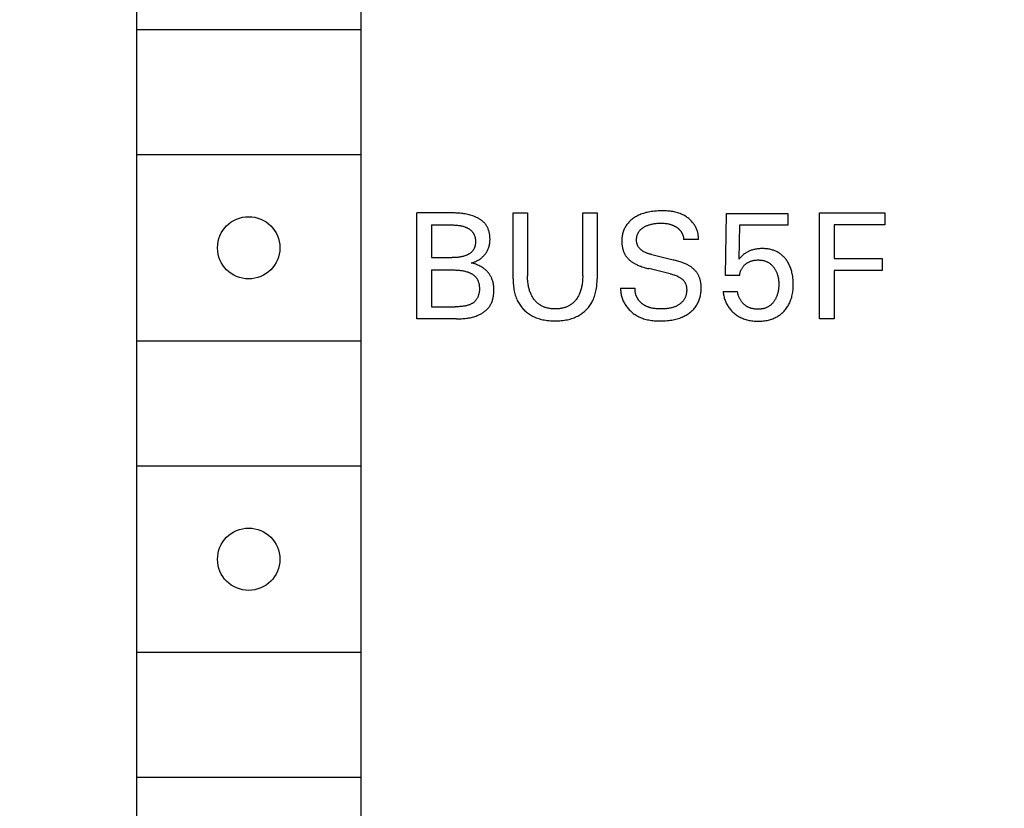
# Model space of a CAD drawing. Extents: x 0 to 841, y 0 to 594.
# Drawn here: x 332 to 348, y 513 to 526 of the extents above; entities that cross this region are included whole.
import ezdxf
from ezdxf.enums import TextEntityAlignment as Align

# ---------------------------------------------------------------- set-up
doc = ezdxf.new("R2010")
doc.units = 0
doc.header["$LTSCALE"] = 46.255
doc.header["$MEASUREMENT"] = 0
doc.layers.add('10000_FRONT', color=7, linetype='CONTINUOUS')
doc.layers.add('10100_DIM_FRONT', color=7, linetype='CONTINUOUS')
doc.dimstyles.get("Standard").update_dxf_attribs({"dimtxt": 0.18, "dimasz": 0.18, "dimexe": 0.18, "dimexo": 0.0625, "dimgap": 0.09, "dimtad": 0, "dimtih": 1, "dimtoh": 1, "dimdec": 4, "dimzin": 0, "dimdsep": 46, "dimtxsty": 'Standard', "dimcen": 0.09, "dimadec": 0, "dimazin": 0, "dimtfac": 1, "dimtdec": 4, "dimtofl": 0, "dimtmove": 0, "dimatfit": 3, "dimfxl": 1, "dimtolj": 1, "dimtzin": 0, "dimarcsym": 0})

# ---------------------------------------------------------------- blocks, each defined once
blk = doc.blocks.new('*D0')
at = {"layer": '10100_DIM_FRONT', "color": 7, "linetype": 'Continuous'}
for p, q in [((300.088, 565.189), (300.088, 261.998)), ((349.838, 565.189), (349.838, 261.998)), ((300.088, 263.998), (324.963, 263.998)), ((349.838, 263.998), (324.963, 263.998))]:
    blk.add_line(p, q, dxfattribs=at)
for points in [[(303.588, 264.498), (300.088, 263.998), (303.588, 263.498)], [(346.338, 263.498), (349.838, 263.998), (346.338, 264.498)]]:
    blk.add_solid(points, dxfattribs=at)
at = {"layer": '10100_DIM_FRONT', "color": 7, "linetype": 'Continuous', "width": 0.97619}
blk.add_text('49.8', height=3.5, dxfattribs=at).set_placement((317.963, 264.873), (328.213, 264.873), align=Align.FIT)

msp = doc.modelspace()

# ---------------------------------------------------------------- linework, layer by layer
at = {"layer": '10000_FRONT', "color": 7, "linetype": 'Continuous'}
for p, q in [((334.08812, 539.27911), (334.08812, 485.37911)), ((337.68812, 539.27911), (337.68812, 485.37911)), ((337.68812, 525.82911), (334.08812, 525.82911)), ((334.08812, 523.82911), (337.68812, 523.82911)), ((338.58812, 521.18911), (338.58812, 522.88911)), ((340.13149, 521.83008), (340.13149, 522.88911)), ((340.13149, 522.88911), (340.36402, 522.88911)), ((340.36402, 522.88911), (340.36402, 521.88068)), ((341.24957, 521.88068), (341.24957, 522.88911)), ((341.24957, 522.88911), (341.48089, 522.88911)), ((341.48089, 522.88911), (341.48089, 521.83008)), ((343.54113, 521.8855), (343.55559, 522.87947)), ((343.55559, 522.87947), (344.53993, 522.87947)), ((344.53993, 522.87947), (344.53993, 522.69393)), ((345.05077, 521.18911), (345.05077, 522.88911)), ((345.05077, 522.88911), (346.09776, 522.88911)), ((346.09776, 522.88911), (346.09776, 522.69634)), ((338.82065, 522.69634), (338.82065, 522.17104)), ((343.76884, 522.69393), (343.75559, 522.14694)), ((344.53993, 522.69393), (343.76884, 522.69393)), ((345.2833, 522.69634), (345.2833, 522.1602)), ((346.09776, 522.69634), (345.2833, 522.69634)), ((343.10619, 522.46381), (342.87005, 522.46381)), ((342.3592, 522.21923), (342.70137, 522.13731)), ((338.82065, 522.17104), (339.15239, 522.17109)), ((345.2833, 522.1602), (346.05559, 522.1602)), ((346.05559, 522.1602), (346.05559, 521.96743)), ((338.82065, 521.97345), (338.82065, 521.38188)), ((342.65077, 521.91321), (342.3086, 521.99514)), ((343.76884, 521.8855), (343.54113, 521.8855)), ((345.2833, 521.96743), (345.2833, 521.18911)), ((346.05559, 521.96743), (345.2833, 521.96743)), ((341.858, 521.68188), (342.09173, 521.68188)), ((343.50258, 521.62646), (343.73511, 521.62646)), ((338.82065, 521.38188), (339.20499, 521.38188)), ((339.22547, 521.18911), (338.58812, 521.18911)), ((345.2833, 521.18911), (345.05077, 521.18911)), ((337.68812, 520.82911), (334.08812, 520.82911)), ((334.08812, 518.82911), (337.68812, 518.82911)), ((337.68812, 515.82911), (334.08812, 515.82911)), ((334.08812, 513.82911), (337.68812, 513.82911))]:
    msp.add_line(p, q, dxfattribs=at)
for points in [[(339.46161, 522.0855), (339.47441, 522.08882), (339.48714, 522.09262), (339.49978, 522.09686), (339.51232, 522.10156), (339.52474, 522.10668), (339.53703, 522.11224), (339.54916, 522.1182), (339.56112, 522.12458), (339.57288, 522.13135), (339.58445, 522.1385), (339.59578, 522.14603), (339.60688, 522.15393), (339.61772, 522.16218), (339.62828, 522.17077), (339.63793, 522.17915), (339.6473, 522.18781), (339.65638, 522.19675), (339.66517, 522.20596), (339.67364, 522.21543), (339.68177, 522.22516), (339.68957, 522.23513), (339.697, 522.24535), (339.70406, 522.25579), (339.71073, 522.26645), (339.717, 522.27733), (339.72286, 522.28841), (339.72828, 522.29969), (339.73363, 522.31205), (339.73847, 522.32461), (339.74282, 522.33737), (339.74669, 522.3503), (339.75008, 522.36339), (339.75301, 522.37663), (339.7555, 522.39), (339.75755, 522.40349), (339.75917, 522.41709), (339.76037, 522.43078), (339.76118, 522.44454), (339.76159, 522.45837), (339.76161, 522.47225), (339.7613, 522.48533), (339.76065, 522.49843), (339.75966, 522.51152), (339.75833, 522.52457), (339.75664, 522.53759), (339.75459, 522.55053), (339.75218, 522.56339), (339.74939, 522.57614), (339.74623, 522.58876), (339.74268, 522.60124), (339.73874, 522.61356), (339.73441, 522.62569), (339.72967, 522.63762), (339.72452, 522.64933), (339.71895, 522.66079), (339.71297, 522.67199), (339.70655, 522.68292), (339.6997, 522.69354), (339.6924, 522.70384), (339.6844, 522.71413), (339.67594, 522.72407), (339.66705, 522.73365), (339.65775, 522.74289), (339.64806, 522.75178), (339.63801, 522.76034), (339.62762, 522.76855), (339.61691, 522.77644), (339.60591, 522.78401), (339.59464, 522.79125), (339.58312, 522.79818), (339.57137, 522.80479), (339.55942, 522.8111), (339.54729, 522.81711), (339.53501, 522.82282), (339.52259, 522.82824), (339.51007, 522.83337), (339.49745, 522.83822), (339.48477, 522.84279), (339.46488, 522.84939), (339.4449, 522.85535), (339.42484, 522.8607), (339.40469, 522.86548), (339.38447, 522.86971), (339.36418, 522.87342), (339.34384, 522.87666), (339.32345, 522.87944), (339.30301, 522.88179), (339.28253, 522.88376), (339.26202, 522.88536), (339.24149, 522.88664), (339.22094, 522.88761), (339.20038, 522.88831), (339.17982, 522.88878), (339.15927, 522.88903), (338.58812, 522.88911)], [(343.10619, 522.46381), (343.10688, 522.47887), (343.10696, 522.49379), (343.10643, 522.50855), (343.10531, 522.52316), (343.10362, 522.5376), (343.10137, 522.55187), (343.09858, 522.56597), (343.09524, 522.57988), (343.09139, 522.5936), (343.08703, 522.60712), (343.08218, 522.62043), (343.07684, 522.63354), (343.07105, 522.64643), (343.06479, 522.6591), (343.0581, 522.67153), (343.05098, 522.68373), (343.04345, 522.69568), (343.03552, 522.70739), (343.02721, 522.71883), (343.01756, 522.73121), (343.00746, 522.74326), (342.99695, 522.75497), (342.98604, 522.76632), (342.97474, 522.77732), (342.96308, 522.78794), (342.95107, 522.79818), (342.93873, 522.80804), (342.92608, 522.8175), (342.91314, 522.82655), (342.89993, 522.83519), (342.88647, 522.84341), (342.87276, 522.85119), (342.85884, 522.85853), (342.84472, 522.86542), (342.83042, 522.87184), (342.8119, 522.87938), (342.79314, 522.88619), (342.77414, 522.8923), (342.75495, 522.89773), (342.73556, 522.90254), (342.71601, 522.90673), (342.69632, 522.91036), (342.6765, 522.91346), (342.65657, 522.91605), (342.63656, 522.91817), (342.61649, 522.91985), (342.59637, 522.92112), (342.57622, 522.92203), (342.55607, 522.9226), (342.53593, 522.92286), (342.51583, 522.92285), (342.48768, 522.92241), (342.45963, 522.92143), (342.43167, 522.91985), (342.40381, 522.91759), (342.37605, 522.9146), (342.34836, 522.9108), (342.32719, 522.9073), (342.3061, 522.90328), (342.2851, 522.89871), (342.26422, 522.89358), (342.24349, 522.88787), (342.22294, 522.88157), (342.20258, 522.87465), (342.18408, 522.86775), (342.16579, 522.86031), (342.14775, 522.85231), (342.12997, 522.84373), (342.11248, 522.83457), (342.09531, 522.8248), (342.07848, 522.81441), (342.06456, 522.80515), (342.05093, 522.79544), (342.03763, 522.78527), (342.0247, 522.77464), (342.01217, 522.76357), (342.00007, 522.75203), (341.98843, 522.74004), (341.9773, 522.72759), (341.9667, 522.71468), (341.95705, 522.70185), (341.94793, 522.68863), (341.93936, 522.67504), (341.93133, 522.66111), (341.92385, 522.64687), (341.91693, 522.63235), (341.91059, 522.61757), (341.90482, 522.60257), (341.89963, 522.58737), (341.89482, 522.57125), (341.89065, 522.55497), (341.88708, 522.53854), (341.88409, 522.52198), (341.88168, 522.50533), (341.87981, 522.48859), (341.87847, 522.4718), (341.87764, 522.45496)], [(338.82065, 522.69634), (339.15161, 522.69629), (339.16451, 522.69613), (339.17742, 522.69583), (339.19033, 522.69537), (339.20324, 522.69474), (339.21614, 522.69392), (339.22902, 522.69288), (339.24187, 522.69161), (339.2547, 522.69008), (339.2675, 522.68827), (339.28025, 522.68617), (339.29296, 522.68375), (339.30561, 522.681), (339.31821, 522.67789), (339.33074, 522.6744), (339.3432, 522.67052), (339.35559, 522.66622), (339.36356, 522.66321), (339.37149, 522.66001), (339.37935, 522.65662), (339.38714, 522.65305), (339.39484, 522.64928), (339.40243, 522.64533), (339.40991, 522.64118), (339.41726, 522.63684), (339.42447, 522.63231), (339.43152, 522.62758), (339.43841, 522.62265), (339.4451, 522.61751), (339.4516, 522.61218), (339.45789, 522.60664), (339.46396, 522.6009), (339.46979, 522.59496), (339.47537, 522.5888), (339.48068, 522.58244), (339.48571, 522.57586), (339.49018, 522.56949), (339.49439, 522.56294), (339.49835, 522.55622), (339.50205, 522.54934), (339.50551, 522.54231), (339.50872, 522.53514), (339.51169, 522.52784), (339.51442, 522.52042), (339.5169, 522.51288), (339.51915, 522.50524), (339.52116, 522.49751), (339.52294, 522.4897), (339.52449, 522.4818), (339.52582, 522.47385), (339.52691, 522.46583), (339.52778, 522.45777), (339.52844, 522.44968), (339.52887, 522.44155), (339.52908, 522.43341), (339.52908, 522.42526), (339.52887, 522.41717), (339.52845, 522.40909), (339.52782, 522.40103), (339.52696, 522.39301), (339.52588, 522.38503), (339.52458, 522.37711), (339.52305, 522.36925), (339.52129, 522.36147), (339.51929, 522.35377), (339.51706, 522.34618), (339.51458, 522.33869), (339.51186, 522.33132), (339.50889, 522.32408), (339.50567, 522.31699), (339.5022, 522.31005), (339.49847, 522.30327), (339.49448, 522.29667), (339.49023, 522.29025), (339.48571, 522.28403), (339.48067, 522.27771), (339.47535, 522.27161), (339.46976, 522.26574), (339.46391, 522.26009), (339.45783, 522.25465), (339.45151, 522.24943), (339.44499, 522.24441), (339.43827, 522.2396), (339.43137, 522.23499), (339.42431, 522.23058), (339.41709, 522.22637), (339.40973, 522.22235), (339.40225, 522.21851), (339.39466, 522.21487), (339.38697, 522.2114), (339.37921, 522.20811), (339.37138, 522.205), (339.3635, 522.20206), (339.35559, 522.19929), (339.3423, 522.19502), (339.32896, 522.19119), (339.31556, 522.18777), (339.30212, 522.18476), (339.28864, 522.18211), (339.27512, 522.17981), (339.26156, 522.17784), (339.24798, 522.17617), (339.23436, 522.17478), (339.22073, 522.17365), (339.20708, 522.17276), (339.19342, 522.17208), (339.17975, 522.17159), (339.16607, 522.17127), (339.15239, 522.17109)], [(342.3592, 522.21923), (342.34738, 522.22215), (342.3356, 522.22525), (342.32387, 522.22856), (342.3122, 522.2321), (342.30061, 522.23588), (342.2891, 522.23993), (342.2777, 522.24427), (342.26641, 522.24892), (342.25525, 522.2539), (342.24423, 522.25923), (342.23336, 522.26494), (342.22266, 522.27104), (342.21571, 522.27528), (342.20885, 522.27971), (342.20211, 522.28432), (342.1955, 522.28912), (342.18904, 522.29411), (342.18275, 522.29928), (342.17665, 522.30465), (342.17075, 522.31021), (342.16508, 522.31596), (342.15965, 522.32192), (342.15448, 522.32807), (342.14959, 522.33443), (342.145, 522.34098), (342.14073, 522.34775), (342.13675, 522.35478), (342.13311, 522.36201), (342.12979, 522.36941), (342.1268, 522.37698), (342.12413, 522.38468), (342.12176, 522.39251), (342.1197, 522.40045), (342.11794, 522.40848), (342.11648, 522.41658), (342.1153, 522.42473), (342.1144, 522.43292), (342.11378, 522.44114), (342.11342, 522.44935), (342.11333, 522.45789), (342.11353, 522.4664), (342.11401, 522.47489), (342.11478, 522.48333), (342.11584, 522.49173), (342.11718, 522.50008), (342.11882, 522.50837), (342.12075, 522.5166), (342.12297, 522.52474), (342.12548, 522.53281), (342.12828, 522.54079), (342.13144, 522.54883), (342.13491, 522.55675), (342.13867, 522.56455), (342.14272, 522.5722), (342.14706, 522.5797), (342.15168, 522.58702), (342.15657, 522.59415), (342.16174, 522.60108), (342.16717, 522.6078), (342.17286, 522.61428), (342.17928, 522.62101), (342.18599, 522.62745), (342.19294, 522.63363), (342.20014, 522.63954), (342.20755, 522.64519), (342.21516, 522.65059), (342.22294, 522.65575), (342.23088, 522.66067), (342.23896, 522.66537), (342.24716, 522.66984), (342.25769, 522.6752), (342.26838, 522.68022), (342.2792, 522.68492), (342.29014, 522.6893), (342.30119, 522.69337), (342.31235, 522.69714), (342.3236, 522.70063), (342.33617, 522.70417), (342.34884, 522.70739), (342.36159, 522.71029), (342.3744, 522.7129), (342.38728, 522.71523), (342.4002, 522.71729), (342.41315, 522.7191), (342.4302, 522.72112), (342.44728, 522.72273), (342.46439, 522.72395), (342.48152, 522.72477), (342.49867, 522.72521), (342.51583, 522.72526), (342.53039, 522.725), (342.54495, 522.72443), (342.55948, 522.72352), (342.57398, 522.72224), (342.58844, 522.72055), (342.60285, 522.71843), (342.61872, 522.71553), (342.63448, 522.71205)], [(342.63448, 522.71205), (342.6423, 522.71008), (342.65009, 522.70796), (342.65783, 522.70569), (342.66553, 522.70327), (342.67317, 522.70069), (342.68076, 522.69795), (342.68793, 522.69519), (342.69505, 522.69229), (342.70211, 522.68924), (342.70911, 522.68604), (342.71604, 522.6827), (342.7229, 522.67922), (342.72968, 522.67559), (342.73639, 522.67181), (342.74302, 522.66788), (342.74957, 522.66381), (342.75494, 522.66031), (342.76025, 522.65672), (342.76549, 522.65301), (342.77066, 522.6492), (342.77574, 522.64529), (342.78073, 522.64126), (342.78563, 522.63713), (342.79043, 522.63289), (342.79513, 522.62854), (342.79972, 522.62407), (342.80418, 522.6195), (342.80853, 522.6148), (342.81275, 522.61), (342.81659, 522.60538), (342.82031, 522.60067), (342.8239, 522.59586), (342.82738, 522.59096), (342.83073, 522.58597), (342.83396, 522.5809), (342.83706, 522.57574), (342.84003, 522.57051), (342.84287, 522.56521), (342.84558, 522.55983), (342.84816, 522.55439), (342.8506, 522.54889), (342.85291, 522.54333), (342.85502, 522.53788), (342.857, 522.53238), (342.85885, 522.52684), (342.86056, 522.52125), (342.86214, 522.51562), (342.86358, 522.50996), (342.86489, 522.50427), (342.86605, 522.49855), (342.86708, 522.4928), (342.86796, 522.48704), (342.8687, 522.48125), (342.8693, 522.47545), (342.86975, 522.46963), (342.87005, 522.46381)], [(341.87764, 522.45496), (341.87728, 522.43249), (341.87742, 522.42048), (341.87781, 522.40849), (341.87846, 522.39652), (341.87938, 522.38458), (341.88057, 522.37267), (341.88206, 522.3608), (341.88386, 522.34898), (341.88597, 522.33721), (341.88841, 522.32551), (341.8912, 522.31388), (341.89377, 522.30431), (341.89658, 522.2948), (341.89964, 522.28537), (341.90294, 522.27601), (341.90649, 522.26674), (341.91029, 522.25757), (341.91433, 522.2485), (341.91861, 522.23955), (341.92315, 522.23073), (341.92793, 522.22203), (341.93297, 522.21348), (341.9382, 522.20515), (341.94367, 522.19698), (341.94937, 522.18896), (341.9553, 522.18111), (341.96145, 522.17344), (341.96781, 522.16593), (341.97437, 522.15861), (341.98114, 522.15148), (341.9881, 522.14455), (341.99525, 522.13781), (342.00258, 522.13128), (342.01071, 522.12444), (342.01904, 522.11784), (342.02755, 522.11148), (342.03622, 522.10533), (342.04504, 522.0994), (342.054, 522.09366), (342.06308, 522.08813), (342.07227, 522.08278), (342.08156, 522.0776), (342.09391, 522.07105), (342.10639, 522.06477), (342.11899, 522.05875), (342.13171, 522.05299), (342.14454, 522.04747), (342.15747, 522.04217), (342.17048, 522.03709), (342.18357, 522.03222), (342.20115, 522.02601), (342.21884, 522.02013), (342.23663, 522.01456), (342.25451, 522.0093), (342.27248, 522.00431), (342.29051, 521.9996), (342.3086, 521.99514)], [(344.62348, 521.84437), (344.62009, 521.87035), (344.61583, 521.89621), (344.61245, 521.91354), (344.60863, 521.9308), (344.60438, 521.94795), (344.59967, 521.96498), (344.5945, 521.98187), (344.58885, 521.99861), (344.58271, 522.01518), (344.57607, 522.03155), (344.57016, 522.04501), (344.56389, 522.05831), (344.55725, 522.07144), (344.55026, 522.08438), (344.54291, 522.09711), (344.53518, 522.10963), (344.52709, 522.12192), (344.51864, 522.13396), (344.50981, 522.14574), (344.50113, 522.15661), (344.49212, 522.16722), (344.48279, 522.17756), (344.47315, 522.1876), (344.46319, 522.19733), (344.45294, 522.20674), (344.44238, 522.2158), (344.43154, 522.22451), (344.42041, 522.23284), (344.409, 522.24079), (344.39737, 522.2483), (344.38548, 522.25541), (344.37335, 522.26212), (344.36101, 522.26842), (344.34846, 522.27432), (344.33573, 522.27983), (344.32283, 522.28493), (344.30978, 522.28962), (344.2966, 522.29392), (344.2833, 522.29781), (344.26856, 522.30164), (344.25372, 522.30499), (344.23879, 522.30789), (344.22377, 522.31035), (344.20869, 522.3124), (344.19355, 522.31403), (344.17837, 522.31527), (344.16316, 522.31614), (344.14793, 522.31666), (344.1327, 522.31682), (344.11703, 522.31665), (344.10138, 522.31611), (344.08575, 522.31519), (344.07017, 522.31387), (344.05463, 522.31213), (344.03915, 522.30995), (344.02373, 522.30732), (344.00974, 522.30451), (343.99583, 522.3013), (343.98202, 522.29767), (343.96833, 522.29362), (343.95477, 522.28913), (343.94137, 522.2842), (343.92815, 522.2788), (343.91574, 522.27324), (343.90352, 522.26726), (343.89151, 522.26086), (343.87973, 522.25406), (343.8682, 522.24686), (343.85693, 522.23927), (343.84595, 522.23128), (343.83188, 522.22016), (343.81824, 522.20852), (343.80299, 522.19468), (343.78812, 522.18041), (343.77168, 522.16384), (343.75559, 522.14694)], [(339.22547, 521.18911), (339.24529, 521.1892), (339.26515, 521.1895), (339.28503, 521.19002), (339.30493, 521.19082), (339.32482, 521.19191), (339.34469, 521.19334), (339.36453, 521.19513), (339.38432, 521.19731), (339.40406, 521.19993), (339.42372, 521.20301), (339.44329, 521.20659), (339.46277, 521.21069), (339.48213, 521.21535), (339.50135, 521.22061), (339.52044, 521.22649), (339.53937, 521.23302), (339.55813, 521.24025), (339.57058, 521.24549), (339.58293, 521.25105), (339.59516, 521.25693), (339.60724, 521.26313), (339.61916, 521.26964), (339.6309, 521.27648), (339.64243, 521.28363), (339.65374, 521.2911), (339.66481, 521.29888), (339.67562, 521.30697), (339.68614, 521.31538), (339.69636, 521.32409), (339.70626, 521.33311), (339.71581, 521.34244), (339.725, 521.35208), (339.73381, 521.36202), (339.74221, 521.37227), (339.75019, 521.38282), (339.75773, 521.39366), (339.76515, 521.40537), (339.77207, 521.41739), (339.7785, 521.42969), (339.78445, 521.44226), (339.78994, 521.45509), (339.79498, 521.46814), (339.79957, 521.4814), (339.80373, 521.49485), (339.80747, 521.50846), (339.81081, 521.52223), (339.81374, 521.53612), (339.81629, 521.55011), (339.81846, 521.56419), (339.82028, 521.57834), (339.82173, 521.59254), (339.82285, 521.60675), (339.82364, 521.62098), (339.8241, 521.63518), (339.82426, 521.64935), (339.82408, 521.66553), (339.82348, 521.68163), (339.82245, 521.69765), (339.82096, 521.71357), (339.819, 521.7294), (339.81654, 521.74513), (339.81355, 521.76075), (339.81002, 521.77626), (339.80592, 521.79166), (339.80218, 521.80404), (339.79804, 521.81632), (339.79352, 521.82847), (339.7886, 521.84049), (339.7833, 521.85235), (339.77761, 521.86403), (339.77152, 521.8755), (339.76504, 521.88676), (339.75817, 521.89777), (339.7509, 521.90852), (339.74323, 521.91902), (339.73517, 521.92923), (339.72675, 521.93915), (339.71798, 521.94877), (339.70889, 521.95809), (339.6995, 521.9671), (339.68981, 521.9758), (339.67986, 521.98417), (339.66965, 521.99223), (339.6592, 521.99996), (339.64498, 522.00972), (339.6304, 522.01892), (339.61549, 522.02757), (339.6003, 522.0357), (339.5842, 522.04363), (339.56784, 522.05101), (339.55124, 522.05787), (339.53444, 522.06421), (339.51647, 522.07036), (339.49833, 522.07595), (339.48003, 522.08099), (339.46161, 522.0855)], [(343.15054, 521.66618), (343.15077, 521.69032), (343.15055, 521.70262), (343.1501, 521.71491), (343.14939, 521.72718), (343.14842, 521.73942), (343.14716, 521.75163), (343.1456, 521.7638), (343.14373, 521.77592), (343.14152, 521.78797), (343.13896, 521.79996), (343.13604, 521.81187), (343.13333, 521.8217), (343.13036, 521.83146), (343.12713, 521.84115), (343.12363, 521.85075), (343.11987, 521.86025), (343.11586, 521.86964), (343.11158, 521.87892), (343.10704, 521.88807), (343.10224, 521.89709), (343.09719, 521.90596), (343.09187, 521.91468), (343.0863, 521.92323), (343.08048, 521.9316), (343.07442, 521.93981), (343.06813, 521.94783), (343.06161, 521.95568), (343.05488, 521.96335), (343.04793, 521.97082), (343.04079, 521.9781), (343.03345, 521.98519), (343.02593, 521.99207), (343.01824, 521.99875), (343.00876, 522.00652), (342.99905, 522.01399), (342.98913, 522.02117), (342.97903, 522.02809), (342.96874, 522.03474), (342.95829, 522.04115), (342.9477, 522.04731), (342.93698, 522.05324), (342.92421, 522.05994), (342.91129, 522.06635), (342.89823, 522.07248), (342.88506, 522.07835), (342.87177, 522.08396), (342.85839, 522.08933), (342.84491, 522.09448), (342.83136, 522.09942), (342.81306, 522.10574), (342.79466, 522.11172), (342.77615, 522.11738), (342.75756, 522.12275), (342.73889, 522.12785), (342.72016, 522.13269), (342.70137, 522.13731)], [(343.76884, 521.8855), (343.76999, 521.89592), (343.77153, 521.90632), (343.77346, 521.91667), (343.77577, 521.92697), (343.77848, 521.93717), (343.78156, 521.94728), (343.78504, 521.95725), (343.78866, 521.9665), (343.79263, 521.9756), (343.79693, 521.98454), (343.80158, 521.99329), (343.80657, 522.00185), (343.8119, 522.01019), (343.81757, 522.0183), (343.82367, 522.02627), (343.83009, 522.03398), (343.83683, 522.04143), (343.84385, 522.04862), (343.85114, 522.05555), (343.85868, 522.06222), (343.86643, 522.06863), (343.87418, 522.07462), (343.88212, 522.08035), (343.89024, 522.08581), (343.89853, 522.09099), (343.907, 522.09589), (343.91562, 522.10048), (343.9244, 522.10478), (343.93351, 522.10883), (343.94277, 522.11256), (343.95215, 522.11597), (343.96165, 522.11906), (343.97124, 522.12184), (343.98092, 522.1243), (343.99066, 522.12646), (344.00295, 522.12874), (344.01532, 522.13056), (344.02774, 522.13195), (344.04021, 522.13292), (344.05271, 522.13349), (344.06523, 522.13369), (344.07649, 522.13356), (344.08774, 522.13313), (344.09898, 522.13238), (344.11019, 522.13131), (344.12136, 522.1299), (344.13247, 522.12813), (344.14352, 522.126), (344.15448, 522.12348), (344.16536, 522.12057), (344.17522, 522.11756), (344.18497, 522.1142), (344.1946, 522.1105), (344.20409, 522.10647), (344.21343, 522.10209), (344.2226, 522.09738), (344.23158, 522.09233), (344.24035, 522.08694), (344.2489, 522.08121), (344.25733, 522.07506), (344.26551, 522.06858), (344.27345, 522.06179), (344.28114, 522.05471), (344.28857, 522.04736), (344.29576, 522.03976), (344.3027, 522.03192), (344.30939, 522.02387), (344.31583, 522.01562), (344.32247, 522.00655), (344.32883, 521.99729), (344.33488, 521.98784), (344.34064, 521.97821), (344.34611, 521.96841), (344.35127, 521.95846), (344.35613, 521.94835), (344.36068, 521.93811), (344.36517, 521.92709), (344.36933, 521.91594), (344.37315, 521.90467), (344.37666, 521.89329), (344.37984, 521.88181), (344.38272, 521.87026), (344.3853, 521.85863), (344.38758, 521.84694), (344.39007, 521.8321), (344.39213, 521.8172), (344.39376, 521.80224), (344.39501, 521.78725), (344.39587, 521.77222), (344.39638, 521.75718), (344.39655, 521.74212), (344.39642, 521.72795), (344.39599, 521.71379), (344.39525, 521.69964), (344.39419, 521.68551), (344.39279, 521.67141)], [(338.82065, 521.97345), (339.18251, 521.97339), (339.1974, 521.97318), (339.21228, 521.9728), (339.22717, 521.97223), (339.24205, 521.97144), (339.25691, 521.97041), (339.27176, 521.9691), (339.28657, 521.9675), (339.30135, 521.96557), (339.31608, 521.9633), (339.33077, 521.96065), (339.3454, 521.9576), (339.35997, 521.95413), (339.37447, 521.95021), (339.3889, 521.94582), (339.40325, 521.94092), (339.41193, 521.93769), (339.42056, 521.93426), (339.42912, 521.93063), (339.43761, 521.92679), (339.446, 521.92275), (339.45428, 521.91851), (339.46244, 521.91406), (339.47045, 521.90939), (339.4783, 521.90451), (339.48597, 521.89941), (339.49346, 521.89409), (339.50074, 521.88855), (339.5078, 521.88278), (339.51462, 521.87679), (339.52119, 521.87057), (339.52749, 521.86411), (339.5335, 521.85742), (339.53921, 521.8505), (339.54461, 521.84333), (339.54961, 521.83603), (339.5543, 521.82851), (339.55867, 521.82078), (339.56274, 521.81286), (339.56651, 521.80477), (339.56999, 521.7965), (339.57319, 521.78809), (339.57611, 521.77955), (339.57876, 521.77088), (339.58115, 521.7621), (339.58327, 521.75324), (339.58515, 521.74429), (339.58677, 521.73528), (339.58816, 521.72622), (339.58932, 521.71713), (339.59024, 521.70801), (339.59095, 521.69889), (339.59145, 521.68977), (339.59173, 521.68068), (339.59181, 521.67007), (339.59161, 521.65952), (339.59112, 521.64901), (339.59034, 521.63856), (339.58925, 521.62817), (339.58787, 521.61783), (339.58617, 521.60755), (339.58415, 521.59733), (339.58182, 521.58716), (339.57915, 521.57706), (339.5766, 521.56846), (339.5738, 521.55992), (339.57073, 521.55146), (339.5674, 521.54309), (339.5638, 521.53484), (339.55991, 521.52673), (339.55573, 521.51876), (339.55126, 521.51097), (339.54649, 521.50335), (339.5414, 521.49594), (339.53622, 521.48902), (339.53075, 521.48231), (339.52502, 521.47583), (339.51903, 521.46957), (339.5128, 521.46354), (339.50634, 521.45777), (339.49967, 521.45225), (339.49279, 521.44699), (339.48573, 521.44201), (339.47848, 521.43731), (339.47018, 521.43238), (339.4617, 521.42781), (339.45304, 521.42355), (339.44424, 521.41961), (339.43531, 521.41595), (339.42627, 521.41256), (339.41714, 521.40942), (339.40793, 521.40652), (339.39513, 521.40285), (339.38223, 521.39956), (339.36926, 521.39664), (339.35621, 521.39404), (339.34311, 521.39176), (339.32996, 521.38977), (339.31677, 521.38804), (339.2982, 521.38602), (339.2796, 521.38444), (339.26097, 521.38327), (339.24231, 521.38248), (339.22365, 521.38203), (339.20499, 521.38188)], [(341.24957, 521.88068), (341.24937, 521.8596), (341.24875, 521.83851), (341.24769, 521.81744), (341.24616, 521.79639), (341.24413, 521.77539), (341.24157, 521.75444), (341.23845, 521.73356), (341.23567, 521.7176), (341.23252, 521.70172), (341.229, 521.68591), (341.22508, 521.6702), (341.22075, 521.6546), (341.21599, 521.63914), (341.21079, 521.62382), (341.20512, 521.60866), (341.19959, 521.59512), (341.19367, 521.58175), (341.18735, 521.56856), (341.18062, 521.55557), (341.17349, 521.5428), (341.16593, 521.53027), (341.15796, 521.51799), (341.14957, 521.50598), (341.14207, 521.49597), (341.13426, 521.48619), (341.12615, 521.47665), (341.11773, 521.46738), (341.10903, 521.45839), (341.10003, 521.4497), (341.09075, 521.44133), (341.08118, 521.4333), (341.07133, 521.42561), (341.06121, 521.4183), (341.05073, 521.4113), (341.03999, 521.4047), (341.02902, 521.39849), (341.01782, 521.39267), (341.00643, 521.38723), (340.99486, 521.38217), (340.98313, 521.37749), (340.97125, 521.37318), (340.95926, 521.36925), (340.94716, 521.36569), (340.93196, 521.36176), (340.91664, 521.35838), (340.90123, 521.35552), (340.88572, 521.35317), (340.87015, 521.3513), (340.85451, 521.34988), (340.83883, 521.3489), (340.82312, 521.34833), (340.8074, 521.34815), (340.79173, 521.34834), (340.77608, 521.34892), (340.76046, 521.3499), (340.74488, 521.35132), (340.72936, 521.35319), (340.71392, 521.35554), (340.69856, 521.35839), (340.68331, 521.36177), (340.66817, 521.36569), (340.65608, 521.36925), (340.64409, 521.37319), (340.63222, 521.3775), (340.62049, 521.38219), (340.60892, 521.38725), (340.59753, 521.3927), (340.58634, 521.39852), (340.57536, 521.40473), (340.56461, 521.41132), (340.55412, 521.4183), (340.54395, 521.42562), (340.53406, 521.4333), (340.52444, 521.44134), (340.5151, 521.44971), (340.50605, 521.45839), (340.49728, 521.46738), (340.48882, 521.47665), (340.48065, 521.48618), (340.47278, 521.49597), (340.46523, 521.50598), (340.45674, 521.51804), (340.44867, 521.53038), (340.44104, 521.54297), (340.43381, 521.55581), (340.427, 521.56887), (340.4206, 521.58213), (340.41461, 521.59558), (340.409, 521.60919), (340.40329, 521.62435), (340.39803, 521.63967), (340.39322, 521.65513), (340.38884, 521.67073), (340.38487, 521.68644), (340.38129, 521.70224), (340.3781, 521.71814), (340.37527, 521.73409), (340.37212, 521.75489), (340.36953, 521.77577), (340.36747, 521.79669), (340.36592, 521.81766), (340.36485, 521.83866), (340.36422, 521.85967), (340.36402, 521.88068)], [(342.65077, 521.91321), (342.66477, 521.90975), (342.67871, 521.90607), (342.69258, 521.90214), (342.70636, 521.89793), (342.72006, 521.8934), (342.73364, 521.88853), (342.74709, 521.88328), (342.7604, 521.87762), (342.77356, 521.87153), (342.78656, 521.86498), (342.79936, 521.85792), (342.80748, 521.85312), (342.81549, 521.84809), (342.82336, 521.84284), (342.83106, 521.83736), (342.83858, 521.83165), (342.84588, 521.82571), (342.85293, 521.81952), (342.8597, 521.8131), (342.86618, 521.80642), (342.87233, 521.7995), (342.87812, 521.79232), (342.88353, 521.78489), (342.88852, 521.7772), (342.89272, 521.76992), (342.89656, 521.76243), (342.90006, 521.75476), (342.90321, 521.74691), (342.90605, 521.7389), (342.90856, 521.73075), (342.91077, 521.72247), (342.91269, 521.71409), (342.91433, 521.7056), (342.91569, 521.69704), (342.91679, 521.68842), (342.91763, 521.67974), (342.91824, 521.67104), (342.91865, 521.66102), (342.91876, 521.65099), (342.91855, 521.64096), (342.91804, 521.63095), (342.91722, 521.62097), (342.91609, 521.61104), (342.91465, 521.60116), (342.91289, 521.59135), (342.91081, 521.58162), (342.90842, 521.57199), (342.9057, 521.56246), (342.90267, 521.55306), (342.89931, 521.54379), (342.89563, 521.53466), (342.89163, 521.52569), (342.8873, 521.51689), (342.88264, 521.50828), (342.87765, 521.49986), (342.87232, 521.49166), (342.86669, 521.4837), (342.86074, 521.47596), (342.85449, 521.46845), (342.84796, 521.46117), (342.84115, 521.45411), (342.83409, 521.44728), (342.82678, 521.44069), (342.81924, 521.43433), (342.81149, 521.42821), (342.80355, 521.42232), (342.79541, 521.41668), (342.78711, 521.41127), (342.77866, 521.40611), (342.77006, 521.4012), (342.76134, 521.39653), (342.75251, 521.39211), (342.74358, 521.38794), (342.73457, 521.38403), (342.72178, 521.37894), (342.70886, 521.37434), (342.69582, 521.3702), (342.68267, 521.3665), (342.66942, 521.36321), (342.65608, 521.36032), (342.64264, 521.3578), (342.62912, 521.35563), (342.61553, 521.35378), (342.60187, 521.35224), (342.58816, 521.35099), (342.57438, 521.34999), (342.56057, 521.34923), (342.54671, 521.34869), (342.53283, 521.34835), (342.51891, 521.34817), (342.50499, 521.34815), (342.48994, 521.34828), (342.4749, 521.34858), (342.45987, 521.3491), (342.44488, 521.34986), (342.42993, 521.35089), (342.41504, 521.35222), (342.40023, 521.35388), (342.38551, 521.35591), (342.37089, 521.35834), (342.35639, 521.36119), (342.34203, 521.36449)], [(340.13149, 521.83008), (340.13176, 521.80515), (340.13258, 521.78022), (340.13399, 521.75531), (340.13603, 521.73043), (340.13872, 521.70561), (340.14211, 521.68088), (340.14623, 521.65625), (340.15111, 521.63175), (340.15608, 521.61022), (340.1617, 521.58885), (340.16797, 521.56766), (340.17493, 521.54669), (340.18259, 521.52597), (340.19096, 521.50554), (340.20007, 521.48544), (340.20994, 521.46569), (340.21879, 521.44945), (340.22817, 521.43351), (340.23808, 521.41789), (340.2485, 521.4026), (340.25943, 521.38766), (340.27085, 521.3731), (340.28276, 521.35894), (340.29515, 521.34519), (340.308, 521.33188), (340.32131, 521.31903), (340.33505, 521.30665), (340.34922, 521.29474), (340.36377, 521.28331), (340.37871, 521.27239), (340.394, 521.26197), (340.40963, 521.25206), (340.42557, 521.24267), (340.4418, 521.23382), (340.46156, 521.22396), (340.48167, 521.21485), (340.5021, 521.20647), (340.52282, 521.19882), (340.54379, 521.19186), (340.56498, 521.18558), (340.58635, 521.17996), (340.60787, 521.17499), (340.63234, 521.17011), (340.65695, 521.16599), (340.68166, 521.16261), (340.70646, 521.15991), (340.73133, 521.15788), (340.75625, 521.15647), (340.78121, 521.15564), (340.80619, 521.15538), (340.83117, 521.15564), (340.85613, 521.15647), (340.88106, 521.15788), (340.90593, 521.15991), (340.93073, 521.16261), (340.95544, 521.16599), (340.98004, 521.17011), (341.00452, 521.17499), (341.02604, 521.17996), (341.0474, 521.18558), (341.06859, 521.19186), (341.08956, 521.19882), (341.11028, 521.20647), (341.13072, 521.21485), (341.15083, 521.22396), (341.17058, 521.23382), (341.18682, 521.24267), (341.20276, 521.25206), (341.21838, 521.26197), (341.23368, 521.27239), (341.24861, 521.28331), (341.26317, 521.29474), (341.27733, 521.30665), (341.29108, 521.31903), (341.30438, 521.33188), (341.31724, 521.34519), (341.32962, 521.35894), (341.34153, 521.3731), (341.35295, 521.38766), (341.36388, 521.4026), (341.3743, 521.41789), (341.38421, 521.43351), (341.39359, 521.44945), (341.40244, 521.46569), (341.41231, 521.48544), (341.42142, 521.50554), (341.4298, 521.52597), (341.43745, 521.54669), (341.44441, 521.56766), (341.45069, 521.58885), (341.4563, 521.61022), (341.46128, 521.63175), (341.46616, 521.65625), (341.47027, 521.68088), (341.47366, 521.70561), (341.47636, 521.73043), (341.47839, 521.75531), (341.4798, 521.78022), (341.48062, 521.80515), (341.48089, 521.83008)], [(343.50258, 521.62646), (343.50455, 521.60892), (343.50706, 521.5914), (343.51012, 521.57394), (343.51372, 521.55656), (343.51787, 521.53927), (343.52258, 521.52212), (343.52783, 521.50512), (343.53364, 521.48831), (343.53956, 521.4728), (343.54596, 521.45749), (343.55286, 521.4424), (343.56024, 521.42755), (343.56811, 521.41297), (343.57648, 521.39868), (343.58533, 521.3847), (343.59468, 521.37104), (343.60455, 521.35769), (343.61489, 521.34471), (343.62569, 521.33208), (343.63692, 521.31983), (343.64856, 521.30795), (343.66059, 521.29646), (343.67298, 521.28536), (343.68571, 521.27465), (343.70031, 521.26318), (343.71529, 521.25223), (343.73063, 521.2418), (343.74633, 521.23193), (343.76236, 521.22261), (343.7787, 521.21387), (343.79535, 521.20571), (343.81275, 521.19796), (343.83042, 521.19083), (343.84833, 521.18433), (343.86646, 521.17844), (343.88478, 521.17315), (343.90325, 521.16845), (343.92185, 521.16435), (343.94211, 521.16055), (343.96246, 521.15741), (343.98291, 521.15489), (344.00342, 521.15297), (344.02399, 521.15163), (344.0446, 521.15083), (344.06523, 521.15056), (344.08593, 521.15079), (344.10661, 521.15155), (344.12726, 521.15286), (344.14786, 521.15474), (344.16839, 521.15724), (344.18883, 521.16037), (344.20916, 521.16416), (344.22935, 521.16863), (344.24746, 521.17328), (344.26543, 521.17853), (344.28321, 521.18437), (344.30077, 521.19082), (344.31809, 521.19789), (344.33515, 521.20557), (344.35189, 521.21389), (344.36831, 521.22285), (344.38223, 521.23112), (344.39586, 521.23987), (344.4092, 521.24908), (344.42222, 521.25873), (344.43491, 521.26881), (344.44726, 521.27932), (344.45925, 521.29023), (344.47086, 521.30153), (344.4821, 521.31321), (344.49411, 521.32662), (344.50563, 521.34046), (344.51663, 521.35472), (344.52712, 521.36935), (344.53709, 521.38435), (344.54652, 521.39968), (344.55541, 521.41534), (344.56376, 521.43128), (344.5719, 521.44828), (344.57945, 521.46554), (344.58641, 521.48305), (344.5928, 521.50079), (344.59861, 521.51872), (344.60387, 521.53683), (344.60858, 521.55508), (344.61275, 521.57345), (344.61677, 521.59398), (344.62017, 521.61461), (344.62298, 521.63533), (344.62522, 521.65612), (344.62692, 521.67697), (344.62812, 521.69786), (344.62883, 521.71878), (344.62908, 521.73972), (344.62879, 521.76595), (344.62779, 521.79215), (344.62603, 521.8183), (344.62348, 521.84437)], [(341.858, 521.68188), (341.85771, 521.66499), (341.85807, 521.6482), (341.85907, 521.63153), (341.86069, 521.61499), (341.86294, 521.59859), (341.86578, 521.58233), (341.86921, 521.56624), (341.87322, 521.55032), (341.87778, 521.53459), (341.88289, 521.51904), (341.88854, 521.50369), (341.8947, 521.48855), (341.90138, 521.47364), (341.90854, 521.45896), (341.91619, 521.44452), (341.9243, 521.43033), (341.93287, 521.4164), (341.94187, 521.40275), (341.95131, 521.38938), (341.96191, 521.37533), (341.97298, 521.36163), (341.98449, 521.34829), (341.99642, 521.33534), (342.00877, 521.32277), (342.02152, 521.3106), (342.03464, 521.29885), (342.04812, 521.28753), (342.06194, 521.27665), (342.0761, 521.26622), (342.09056, 521.25626), (342.10532, 521.24677), (342.12036, 521.23778), (342.13566, 521.22929), (342.1512, 521.22132), (342.16697, 521.21388), (342.18671, 521.20544), (342.20676, 521.19779), (342.22707, 521.1909), (342.24764, 521.18473), (342.26843, 521.17926), (342.28942, 521.17445), (342.31058, 521.17027), (342.3319, 521.16668), (342.35334, 521.16365), (342.37489, 521.16115), (342.39652, 521.15914), (342.4182, 521.1576), (342.43991, 521.15648), (342.46163, 521.15576), (342.48333, 521.15541), (342.50499, 521.15538), (342.53031, 521.15574), (342.55555, 521.15655), (342.5807, 521.15786), (342.60577, 521.15972), (342.63075, 521.16217), (342.65566, 521.16526), (342.68049, 521.16903), (342.70244, 521.17298), (342.7243, 521.17753), (342.74603, 521.1827), (342.76761, 521.18851), (342.789, 521.19498), (342.81017, 521.20213), (342.83109, 521.21), (342.84766, 521.21683), (342.86403, 521.22413), (342.88017, 521.23192), (342.89607, 521.24019), (342.9117, 521.24896), (342.92705, 521.25822), (342.94208, 521.26799), (342.95679, 521.27827), (342.97041, 521.28849), (342.98369, 521.29916), (342.99659, 521.31029), (343.00909, 521.32186), (343.02117, 521.33387), (343.03278, 521.34631), (343.0439, 521.35918), (343.0545, 521.37247), (343.06456, 521.38617), (343.074, 521.40021), (343.08287, 521.41462), (343.09117, 521.42938), (343.09891, 521.44446), (343.10608, 521.45982), (343.1127, 521.47543), (343.11876, 521.49128), (343.12426, 521.50731), (343.12922, 521.52352), (343.13391, 521.54098), (343.13799, 521.55859), (343.14147, 521.57631), (343.14438, 521.59415), (343.14673, 521.61207), (343.14852, 521.63006), (343.14979, 521.6481), (343.15054, 521.66618)], [(342.34203, 521.36449), (342.33419, 521.36652), (342.32639, 521.36869), (342.31865, 521.37102), (342.31096, 521.37352), (342.30332, 521.37618), (342.29574, 521.37902), (342.28822, 521.38203), (342.28076, 521.38523), (342.27403, 521.3883), (342.26736, 521.39152), (342.26075, 521.39489), (342.25421, 521.39841), (342.24774, 521.40208), (342.24133, 521.40589), (342.23501, 521.40984), (342.22876, 521.41393), (342.2226, 521.41816), (342.21653, 521.42252), (342.21054, 521.42702), (342.20466, 521.43164), (342.19888, 521.4364), (342.1932, 521.44128), (342.18762, 521.44628), (342.18217, 521.4514), (342.17682, 521.45664), (342.1716, 521.462), (342.1665, 521.46748), (342.16153, 521.47306), (342.15669, 521.47876), (342.15199, 521.48456), (342.14742, 521.49047), (342.14301, 521.49648), (342.13929, 521.50178), (342.13568, 521.50716), (342.13219, 521.51261), (342.12882, 521.51814), (342.12557, 521.52373), (342.12245, 521.52939), (342.11946, 521.53512), (342.11659, 521.54091), (342.11386, 521.54677), (342.11126, 521.55269), (342.1088, 521.55867), (342.10648, 521.56472), (342.10431, 521.57081), (342.10228, 521.57697), (342.1004, 521.58318), (342.09866, 521.58944), (342.09709, 521.59576), (342.09567, 521.60212), (342.0944, 521.60854), (342.0933, 521.615), (342.09236, 521.6215), (342.09159, 521.62806), (342.09099, 521.63465), (342.09056, 521.64129), (342.09031, 521.64796), (342.09023, 521.65468), (342.09033, 521.66143), (342.09061, 521.66821), (342.09108, 521.67503), (342.09173, 521.68188)], [(344.39279, 521.67141), (344.39054, 521.65385), (344.38772, 521.63637), (344.38546, 521.62455), (344.38292, 521.61278), (344.38008, 521.60108), (344.37694, 521.58946), (344.37349, 521.57793), (344.36972, 521.5665), (344.36563, 521.55519), (344.36121, 521.544), (344.35674, 521.53359), (344.35196, 521.52331), (344.34689, 521.51318), (344.34152, 521.5032), (344.33584, 521.49339), (344.32987, 521.48374), (344.3236, 521.47428), (344.31704, 521.46502), (344.31128, 521.45737), (344.30531, 521.44989), (344.29913, 521.44258), (344.29274, 521.43546), (344.28614, 521.42853), (344.27933, 521.42182), (344.27231, 521.41534), (344.26507, 521.40911), (344.25763, 521.40312), (344.24997, 521.39741), (344.24227, 521.3921), (344.23437, 521.38705), (344.22631, 521.38229), (344.21807, 521.3778), (344.20969, 521.3736), (344.20118, 521.36967), (344.19254, 521.36604), (344.18379, 521.36268), (344.17495, 521.35962), (344.16603, 521.35685), (344.15513, 521.35388), (344.14413, 521.35132), (344.13305, 521.34915), (344.12189, 521.34736), (344.11066, 521.34592), (344.09938, 521.34482), (344.08804, 521.34403), (344.07665, 521.34354), (344.06523, 521.34333), (344.05504, 521.34336), (344.04485, 521.34361), (344.03465, 521.34409), (344.02447, 521.34479), (344.01431, 521.34574), (344.00418, 521.34694), (343.9941, 521.3484), (343.98409, 521.35013), (343.97414, 521.35214), (343.96428, 521.35444), (343.95451, 521.35703), (343.94485, 521.35993), (343.93531, 521.36315), (343.9259, 521.36669), (343.91664, 521.37057), (343.90753, 521.37479), (343.89893, 521.37918), (343.89049, 521.38388), (343.88221, 521.38889), (343.8741, 521.39419), (343.86617, 521.39978), (343.85841, 521.40565), (343.85084, 521.41178), (343.84346, 521.41817), (343.83627, 521.4248), (343.82928, 521.43167), (343.8225, 521.43876), (343.81592, 521.44606), (343.80956, 521.45357), (343.80341, 521.46128), (343.79749, 521.46917), (343.79163, 521.47747), (343.78602, 521.48595), (343.78066, 521.4946), (343.77555, 521.50339), (343.77071, 521.51233), (343.76614, 521.52139), (343.76185, 521.53057), (343.75783, 521.53986), (343.75409, 521.54925), (343.75065, 521.55872), (343.7475, 521.56826), (343.74465, 521.57787), (343.74211, 521.58753), (343.73988, 521.59723), (343.73797, 521.60696), (343.73637, 521.61671), (343.73511, 521.62646)]]:
    msp.add_lwpolyline(points, dxfattribs=at)
for centre in [(335.88812, 522.32911), (335.88812, 517.32911)]:
    msp.add_circle(centre, 0.5, dxfattribs=at)

# ---------------------------------------------------------------- dimensions: what is measured, and where the dimension line sits
at = {"layer": '10100_DIM_FRONT', "color": 7, "linetype": 'Continuous'}
dim = msp.add_linear_dim(base=(349.83812, 263.9983), p1=(300.08812, 565.18911), p2=(349.83812, 565.18911), dimstyle='Standard', dxfattribs=at)
dim.commit()
dim.dimension.update_dxf_attribs({"geometry": '*D0', "text_midpoint": (323.08751, 266.6233), "dimtype": 128})

doc.saveas('drawing.dxf')
